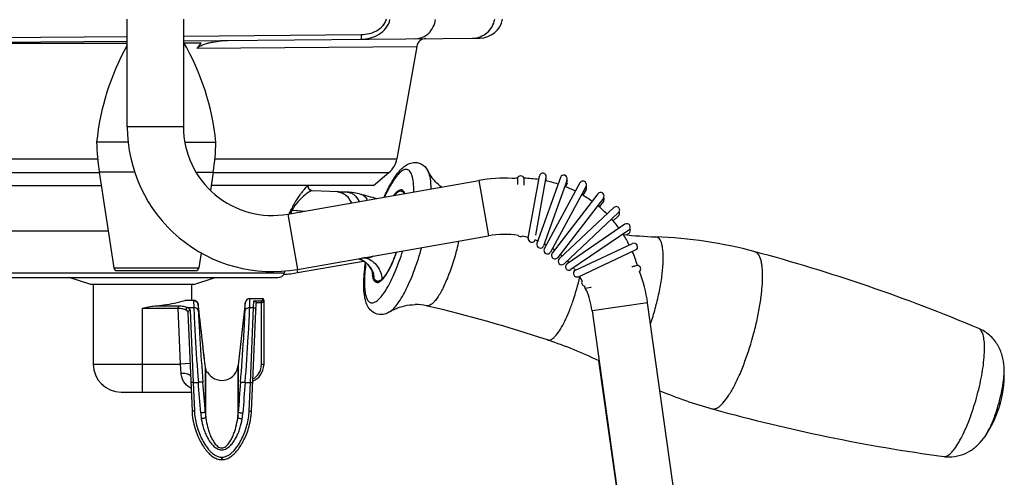
# Model space of a CAD drawing. Units: millimetres. Extents: x 39 to 1027, y -1002 to 530.
# Drawn here: x 481 to 691, y 241 to 339 of the extents above; entities that cross this region are included whole.
import ezdxf

# ---------------------------------------------------------------- set-up
doc = ezdxf.new("R2010")
doc.units = ezdxf.units.MM
doc.layers.add('Moffat_Profiles', color=10, linetype='CONTINUOUS')

msp = doc.modelspace()

# ---------------------------------------------------------------- linework, layer by layer
at = {"layer": 'Moffat_Profiles', "linetype": 'Continuous', "true_color": 0x000000}
for p, q in [((503.93, 315.69), (503.93, 338.74)), ((515.93, 338.74), (515.93, 315.69)), ((460.41, 334.61), (503.93, 334.99)), ((515.93, 335.09), (553.93, 335.43)), ((460.17, 333.61), (503.93, 333.99)), ((460.39, 333.6), (503.93, 333.6)), ((515.93, 334.09), (579.29, 334.65)), ((519.7, 333.6), (516.05, 333.6)), ((518.83, 332.47), (565.8, 332.89)), ((565.8, 332.89), (561.56, 308.83)), ((515.93, 315.69), (503.93, 315.69)), ((504.11, 312.4), (497.38, 312.4)), ((516.23, 312.4), (522.88, 312.4)), ((469.88, 308.83), (497.6, 308.83)), ((522.66, 308.83), (561.56, 308.83)), ((469.77, 305.87), (497.95, 305.87)), ((505.5, 305.97), (497.95, 305.97)), ((497.95, 305.97), (501.04, 285.5)), ((518.61, 305.97), (522.31, 305.97)), ((522.31, 305.97), (521.71, 302.04)), ((522.31, 305.87), (559.85, 305.87)), ((556.55, 303.1), (559.85, 305.87)), ((568.29, 306.09), (568.29, 306.09)), ((538.23, 296.98), (579.1, 304.19)), ((579.1, 304.19), (581.18, 292.37)), ((587.33, 304.66), (587.33, 304.51)), ((587.33, 304.66), (587.33, 304.51)), ((587.33, 304.51), (587.33, 303.36)), ((587.33, 303.51), (587.33, 303.36)), ((588.75, 303.19), (588.75, 304.66)), ((588.75, 303.19), (588.75, 303.34)), ((589.65, 291.84), (592.04, 305.13)), ((591.28, 292.46), (593.51, 304.87)), ((596.52, 304.84), (591.51, 290.7)), ((597.94, 304.34), (592.93, 290.2)), ((600.69, 303.66), (593.08, 289.59)), ((593.5, 304.09), (593.51, 304.17)), ((597.94, 303.64), (597.65, 302.83)), ((459.93, 303.1), (498.38, 303.1)), ((556.55, 303.1), (521.87, 303.1)), ((543.37, 302.01), (543.37, 302.01)), ((549.14, 301.75), (543.48, 302)), ((549.67, 301.72), (549.14, 301.75)), ((550.25, 301.7), (549.67, 301.72)), ((551.03, 301.67), (550.25, 301.7)), ((562.61, 302.15), (562.44, 302.18)), ((563.08, 301.77), (562.54, 301.91)), ((602.01, 302.95), (594.4, 288.87)), ((604.52, 301.32), (594.77, 288.64)), ((602.01, 302.25), (601.34, 301.01)), ((605.71, 300.4), (595.96, 287.72)), ((605.71, 299.7), (604.81, 298.54)), ((538.23, 296.98), (540.31, 285.16)), ((539.19, 297.86), (540.41, 297.75)), ((539.19, 297.86), (541.88, 297.62)), ((540.41, 297.75), (541.88, 297.62)), ((607.93, 298.39), (596.27, 287.43)), ((608.96, 297.3), (597.3, 286.34)), ((610.32, 294.81), (597.94, 286.35)), ((608.96, 296.6), (607.83, 295.53)), ((473.44, 293.43), (499.84, 293.43)), ((611.17, 293.57), (598.78, 285.11)), ((611.17, 292.87), (610.69, 292.55)), ((540.31, 285.16), (581.18, 292.37)), ((599.73, 284.96), (611.96, 290.67)), ((519.7, 288.7), (519.22, 285.5)), ((600.37, 283.6), (612.6, 289.31)), ((540.31, 284.46), (554.43, 286.95)), ((555.1, 287.54), (554.64, 287.69)), ((476.73, 284.39), (537.53, 284.39)), ((501.04, 285.5), (519.22, 285.5)), ((501.73, 284.9), (518.53, 284.9)), ((537.53, 284.39), (537.69, 284.83)), ((540.19, 285.14), (540.31, 284.46)), ((612.91, 285.99), (611.78, 285.69)), ((611.93, 285.73), (611.78, 285.69)), ((612.99, 286.01), (611.93, 285.73)), ((612.99, 286.01), (612.91, 285.99)), ((478.14, 283.4), (536.12, 283.4)), ((496.13, 281.9), (491.51, 283.4)), ((518.13, 281.9), (522.74, 283.4)), ((557.38, 282.36), (557.2, 282.38)), ((557.81, 282.48), (557.44, 282.58)), ((572.7, 284.13), (572.69, 284.11)), ((572.7, 284.12), (572.69, 284.11)), ((518.13, 281.9), (496.13, 281.9)), ((496.63, 281.9), (496.63, 264.9)), ((517.63, 281.9), (517.63, 278.51)), ((601.74, 281.57), (601.74, 281.57)), ((603.12, 281.28), (601.83, 281.09)), ((601.95, 281.11), (601.83, 281.09)), ((603.12, 281.28), (602.97, 281.26)), ((518.12, 278.5), (516.24, 278.5)), ((518.12, 278.51), (516.33, 278.51)), ((518.12, 278.5), (518.12, 278.51)), ((518.12, 278.5), (518.16, 277)), ((529.16, 278.01), (527.64, 264.69)), ((529.11, 276.17), (529.16, 278.01)), ((530.1, 277), (530.15, 278.9)), ((530.15, 278.9), (532.83, 278.9)), ((530.94, 277), (531, 278.4)), ((531, 278.4), (532.63, 278.4)), ((531.45, 278.06), (532.63, 278.06)), ((532.63, 264.79), (532.63, 278.4)), ((532.83, 278.9), (532.83, 278.44)), ((533.13, 278.6), (533.13, 264.88)), ((615.18, 277.97), (603.29, 276.3)), ((626.99, 193.95), (615.18, 277.97)), ((507.13, 276.87), (514.8, 276.87)), ((507.13, 276.87), (507.13, 258.9)), ((509.82, 277.35), (514.8, 277.35)), ((514.8, 277.35), (514.8, 276.87)), ((515.32, 264.9), (514.8, 276.87)), ((516.84, 277), (518.16, 277)), ((516.85, 275.92), (517.77, 254.81)), ((517.34, 276.4), (518, 260.98)), ((519.11, 277.62), (519.15, 276.17)), ((519.66, 272.79), (519.11, 277.62)), ((530.1, 277), (530.94, 277)), ((530.26, 260.98), (530.94, 277)), ((530.49, 254.81), (531.49, 277.84)), ((568.09, 277.33), (567.91, 277.35)), ((568.09, 277.31), (567.91, 277.35)), ((568.09, 277.3), (567.91, 277.35)), ((603.29, 276.3), (615.1, 192.28)), ((520, 269.71), (519.66, 272.79)), ((520.33, 266.81), (520, 269.71)), ((593.99, 269.97), (593.75, 270.05)), ((593.99, 269.97), (593.75, 270.05)), ((520.62, 264.27), (520.33, 266.81)), ((604.7, 265.6), (615.1, 191.58)), ((496.63, 264.9), (507.13, 264.9)), ((507.13, 264.9), (515.32, 264.9)), ((517.32, 264.99), (515.32, 264.9)), ((515.44, 262.88), (515.32, 264.9)), ((520.62, 254.48), (520.62, 264.27)), ((520.73, 263.62), (520.73, 263.62)), ((520.73, 253.31), (520.73, 263.62)), ((521.08, 263.17), (520.87, 263.18)), ((527.53, 264.06), (527.64, 264.69)), ((527.53, 264.06), (527.53, 253.31)), ((527.64, 264.69), (527.64, 254.48)), ((533.13, 264.88), (533.12, 264.69)), ((533.12, 264.69), (533.12, 264.71)), ((533.13, 264.83), (533.13, 264.88)), ((533.13, 264.78), (533.13, 264.83)), ((518, 260.98), (519.12, 260.98)), ((518, 260.98), (518.27, 254.86)), ((529.14, 260.98), (530.26, 260.98)), ((529.99, 254.86), (530.26, 260.98)), ((502.63, 258.9), (517.59, 258.9)), ((517.77, 254.81), (517.79, 254.44)), ((628.94, 255.32), (629.23, 255.25)), ((628.94, 255.32), (629.23, 255.24)), ((517.9, 253.43), (517.97, 252.96)), ((524.03, 244.44), (524.09, 244.44)), ((524.09, 244.97), (524.16, 244.97)), ((524.09, 244.97), (524.09, 244.44)), ((524.09, 244.44), (524.16, 244.44)), ((524.16, 244.97), (524.16, 244.44)), ((524.16, 244.44), (524.21, 244.44)), ((678.49, 245.12), (678.62, 245.11))]:
    msp.add_line(p, q, dxfattribs=at)
for points in [[(542.65, 302.74), (542.63, 302.86), (542.62, 302.99)], [(543.22, 302.05), (543.18, 302.07), (543.14, 302.09), (543.08, 302.13), (543.02, 302.17), (542.96, 302.22), (542.9, 302.28), (542.83, 302.35), (542.77, 302.44), (542.72, 302.53), (542.68, 302.63), (542.65, 302.74)], [(543.33, 302.02), (543.32, 302.02), (543.3, 302.02), (543.28, 302.03), (543.25, 302.04), (543.22, 302.05)], [(543.37, 302.01), (543.37, 302.01), (543.37, 302.01), (543.36, 302.01), (543.36, 302.01), (543.35, 302.01), (543.33, 302.02)], [(543.48, 302), (543.45, 302), (543.39, 302), (543.37, 302.01)], [(553.99, 301.19), (553.88, 301.22), (553.51, 301.31), (553.14, 301.4), (552.77, 301.47), (552.4, 301.54), (552.02, 301.59), (551.65, 301.63), (551.27, 301.66), (551.03, 301.67)], [(557.16, 300.32), (556.98, 300.36), (556.45, 300.51), (555.95, 300.64), (555.47, 300.78), (555.01, 300.9), (554.57, 301.02), (554.15, 301.14), (553.99, 301.19)], [(561.37, 301.39), (561.17, 301.18), (560.97, 300.99), (560.96, 300.99)], [(553.4, 287.47), (553.65, 287.38), (553.96, 287.23), (554.26, 287.06), (554.54, 286.88), (554.8, 286.69), (555.04, 286.48), (555.26, 286.26), (555.46, 286.04), (555.64, 285.81), (555.8, 285.57), (555.95, 285.34), (556.07, 285.1), (556.18, 284.86), (556.28, 284.63), (556.35, 284.41), (556.41, 284.19), (556.46, 283.99), (556.46, 283.96)], [(520.73, 263.62), (520.72, 263.68), (520.69, 263.78), (520.67, 263.88), (520.66, 263.99), (520.64, 264.09), (520.62, 264.19), (520.62, 264.27)], [(520.87, 263.18), (520.86, 263.2), (520.83, 263.27), (520.81, 263.35), (520.78, 263.43), (520.76, 263.51), (520.74, 263.59), (520.73, 263.62)], [(533.12, 264.71), (533.13, 264.74), (533.13, 264.78)], [(524.21, 244.44), (524.45, 244.45), (524.7, 244.49), (524.94, 244.55), (525.17, 244.62), (525.41, 244.72), (525.63, 244.83), (525.86, 244.96), (526.08, 245.11), (526.29, 245.26), (526.5, 245.44), (526.71, 245.62), (526.91, 245.82), (527.11, 246.03), (527.3, 246.25), (527.49, 246.48), (527.68, 246.72), (527.86, 246.97), (528.04, 247.23), (528.21, 247.5), (528.38, 247.78), (528.55, 248.07), (528.72, 248.37), (528.88, 248.69), (529.03, 249.01), (529.18, 249.34), (529.33, 249.69), (529.47, 250.05), (529.61, 250.42), (529.74, 250.81), (529.87, 251.2), (529.98, 251.62), (530.09, 252.04), (530.19, 252.49), (530.28, 252.94), (530.36, 253.42), (530.42, 253.92), (530.47, 254.43), (530.49, 254.81)], [(517.79, 254.44), (517.83, 253.93), (517.9, 253.43)], [(517.97, 252.96), (518.06, 252.5), (518.16, 252.06), (518.27, 251.63), (518.38, 251.22), (518.51, 250.82), (518.64, 250.43), (518.78, 250.06), (518.92, 249.7), (519.07, 249.36), (519.22, 249.02), (519.37, 248.7), (519.53, 248.39), (519.7, 248.08), (519.86, 247.79), (520.03, 247.51), (520.21, 247.24), (520.39, 246.98), (520.57, 246.73), (520.75, 246.49), (520.94, 246.26), (521.14, 246.04), (521.33, 245.83), (521.53, 245.63), (521.74, 245.45), (521.95, 245.27), (522.17, 245.11), (522.38, 244.97), (522.61, 244.84), (522.84, 244.73), (523.07, 244.63), (523.31, 244.55), (523.55, 244.49), (523.79, 244.46), (524.03, 244.44)]]:
    msp.add_lwpolyline(points, dxfattribs=at)
for centre, radius, start, end in [((579.25, 339.65), 5, 270.5, 349.0516), ((550.11, 307.12), 53, 150.6322, 174.2821), ((470.14, 307.12), 53, 5.7179, 30.2415), ((477.45, 365.32), 52.84, 321.5563, 323.1011), ((567.77, 332.55), 2, 90.5, 170), ((534.93, 315.69), 31, 180, 280), ((534.93, 315.69), 19, 180, 280), ((550.36, 313.88), 53, 181.5964, 188.576), ((469.9, 313.88), 53, 351.424, 358.4036), ((556.64, 309.7), 5, 310, 350), ((592.77, 305), 0.75, 349.8141, 169.8141), ((597.23, 304.59), 0.75, 340.4862, 160.4862), ((584.48, 273.66), 31, 86.8502, 100), ((588.04, 278.67), 26, 91.5823, 94.1045), ((588.04, 304.42), 0.75, 18.7029, 161.3301), ((588.04, 278.67), 26, 81.4671, 88.4507), ((588.04, 278.67), 26, 72.1392, 78.1611), ((592.77, 304.3), 0.75, 349.8141, 23.1645), ((597.23, 303.89), 0.75, 340.4862, 26.9375), ((601.35, 303.31), 0.75, 331.6339, 151.6339), ((543.54, 302.99), 1.01, 178.7445, 193.5132), ((543.53, 302.99), 0.997, 193.4746, 259.2523), ((512.63, 303.69), 30, 358.6657, 358.871), ((543.53, 303), 1, 259.2313, 260.6796), ((557.7, 304.72), 4.96, 311.1044, 317.7363), ((588.04, 278.67), 26, 63.2869, 68.8332), ((588.04, 278.67), 26, 54.08, 59.9809), ((601.35, 302.61), 0.75, 331.6339, 27.7972), ((605.12, 300.86), 0.75, 322.427, 142.427), ((605.12, 300.16), 0.75, 322.427, 27.8887), ((548.58, 292.37), 11.05, 154.0531, 155.0238), ((526.8, 302.96), 13.17, 334.0729, 338.076), ((526.49, 302.96), 13.68, 334.5978, 338.1292), ((588.04, 278.67), 26, 44.8731, 50.774), ((608.45, 297.84), 0.75, 313.2201, 133.2201), ((608.45, 297.14), 0.75, 313.2201, 27.8142), ((588.04, 278.67), 26, 36.0208, 41.5671), ((610.74, 294.19), 0.75, 304.3678, 124.3678), ((584.48, 273.66), 19, 80.8333, 100), ((588.04, 278.67), 26, 26.6929, 32.7148), ((620.27, 387.41), 95.35, 263.8039, 267.9732), ((610.74, 293.49), 0.75, 304.3678, 27.8895), ((588.04, 292.92), 0.75, 222.195, 295.7952), ((584.48, 273.66), 19, 74.139, 78.1929), ((590.39, 291.71), 0.75, 169.8141, 340.7852), ((584.48, 273.66), 19, 67.6652, 69.6461), ((592.22, 290.45), 0.75, 160.4862, 340.4862), ((584.48, 273.66), 19, 61.6216, 63.1207), ((612.28, 289.99), 0.75, 295.0399, 115.0399), ((613.54, 197.44), 94.74, 74.9559, 87.9669), ((593.74, 289.23), 0.75, 151.6339, 331.6339), ((595.36, 288.18), 0.75, 142.427, 322.427), ((584.48, 273.66), 19, 55.3927, 57.0917), ((584.48, 273.66), 19, 49.1524, 50.8658), ((588.04, 278.67), 26, 16.4033, 23.3869), ((542, -68.78), 370.41, 67.1249, 74.9574), ((554.03, 275.4), 12.19, 84.9695, 89.7679), ((596.79, 286.89), 0.75, 133.2201, 313.2201), ((598.36, 285.73), 0.75, 124.3678, 304.3678), ((584.48, 273.66), 19, 43.0784, 44.617), ((501.73, 285.6), 0.7, 188.576, 270), ((518.53, 285.6), 0.7, 270, 351.424), ((536.12, 284.9), 1.5, 270, 340), ((534.93, 314.99), 31, 274.5497, 280), ((564.91, 285.22), 8.66, 183.7203, 186.4062), ((562.91, 284.99), 6.65, 186.384, 189.7455), ((551.69, 282.73), 5.09, 3.7778, 17.4565), ((600.05, 284.28), 0.75, 115.0399, 295.0399), ((584.48, 273.66), 19, 36.5387, 38.5227), ((612.94, 285.26), 0.75, 311.744, 86.1511), ((584.48, 273.66), 31, 8, 20.8862), ((557.37, 283), 0.644, 251.5922, 254.6699), ((535.49, 298.33), 39.83, 338.832, 339.0769), ((584.48, 273.66), 19, 28.4548, 31.9472), ((601.82, 282.32), 0.75, 149.0364, 263.9383), ((588.04, 278.67), 14, 9.9761, 11.9688), ((602.32, 281.18), 0.5, 189.9761, 243.4543), ((584.48, 273.66), 19, 8, 21.8852), ((518.11, 277.51), 1.01, 76.6176, 89.9335), ((518.12, 277.51), 1, 6.4563, 90), ((518.12, 277.49), 1.01, 84.5079, 90.0275), ((518.12, 277.48), 1.02, 79.0462, 84.5126), ((518.12, 277.51), 1, 13.3126, 76.6201), ((530.15, 277.9), 1, 90, 173.5), ((532.83, 278.6), 0.3, 0, 90), ((518.12, 277.51), 0.995, 6.4843, 13.3777), ((518.13, 277.51), 0.981, 11.5965, 12.3544), ((518.14, 277.51), 0.973, 6.5817, 11.6027), ((565.47, 266.75), 10.88, 77.0046, 89.9896), ((505.87, 8.1), 276.31, 71.4556, 76.9873), ((563.32, 179.38), 95.65, 64.296, 71.2996), ((502.63, 264.9), 6, 180, 270), ((525.8, 264.85), 5.22, 186.3753, 193.6246), ((524.3, 264.48), 3.67, 193.5993, 200.7597), ((524.13, 264.9), 3.5, 209.6514, 346.0881), ((529.13, 264.88), 4, 294.1826, 357.3389), ((529.13, 264.79), 3.49, 298.3072, 359.9811), ((667.93, 262.72), 23.5, 325.5683, 3.8357), ((520.1, 264.39), 5.3, 238.2671, 241.2233), ((-8.32, 216.79), 529.29, 4.0815, 4.7888), ((-6.78, 216.93), 528.73, 4.0725, 4.782), ((1055.03, 216.93), 528.73, 175.218, 175.9275), ((1056.58, 216.79), 529.29, 175.2112, 175.9185), ((654.38, 346.73), 94.88, 247.3323, 254.4443), ((728.26, 612.17), 370.41, 254.4934, 262.2791), ((536.22, 255.65), 16.64, 184.092, 188.4308), ((538.29, 255.62), 17.71, 183.6611, 187.4791), ((509.97, 255.62), 17.71, 352.5209, 356.3389), ((512.03, 255.65), 16.64, 351.5692, 355.908), ((679.62, 253.45), 8.41, 262.2811, 263.9973), ((679.62, 253.45), 8.41, 263.9973, 264.8554), ((679.63, 253.47), 8.43, 264.8579, 269.9999), ((678.1, 247.46), 2.46, 300.6514, 301.8415)]:
    msp.add_arc(centre, radius, start, end, dxfattribs=at)
for points, knots in [([(553.93, 335.43), (554.5, 335.43), (555.64, 335.56), (557.26, 336.15), (558.65, 337.18), (559.24, 338.22), (559.36, 338.77)], [0, 0, 0, 0, 0.250694, 0.501138, 0.751059, 1, 1, 1, 1]), ([(553.93, 334.43), (554.59, 334.43), (555.93, 334.6), (557.8, 335.38), (559.34, 336.7), (559.95, 337.95), (560.09, 338.6)], [0, 0, 0, 0, 0.25011, 0.500172, 0.750151, 1, 1, 1, 1]), ([(565.58, 334.53), (566.08, 334.53), (567.12, 334.75), (568.91, 335.95), (569.68, 337.54), (569.85, 338.62)], [0, 0, 0, 0, 0.238026, 0.483575, 1, 1, 1, 1]), ([(577.73, 334.63), (578.29, 334.64), (579.41, 334.85), (580.89, 335.72), (581.99, 337.05), (582.39, 338.14), (582.49, 338.69)], [0, 0, 0, 0, 0.247839, 0.496805, 0.747572, 1, 1, 1, 1]), ([(553.93, 335.43), (553.93, 335.3), (553.93, 335.06), (553.93, 334.78), (553.93, 334.61), (553.94, 334.51), (553.92, 334.47), (553.93, 334.43), (553.93, 334.43)], [0, 0, 0, 0, 0.382642, 0.70703, 0.831302, 0.923792, 0.980656, 1, 1, 1, 1]), ([(518.83, 332.47), (518.92, 332.59), (519.17, 332.79), (519.7, 333.08), (520.41, 333.36), (521.29, 333.62), (522.48, 333.88), (523.99, 334.1), (525.21, 334.18), (525.81, 334.18)], [0, 0, 0, 0, 0.062381, 0.12488, 0.249855, 0.374886, 0.49993, 0.749962, 1, 1, 1, 1]), ([(558.84, 300.62), (559.27, 301.59), (560.12, 303.36), (561.38, 305.36), (562.45, 306.61), (563.3, 307.34), (564.28, 307.89), (565.03, 308.04), (565.42, 308.04)], [0, 0, 0, 0, 0.308202, 0.566593, 0.678481, 0.783337, 0.888351, 1, 1, 1, 1]), ([(565.42, 308.04), (565.74, 308.04), (566.38, 307.94), (567.46, 307.36), (568.03, 306.61), (568.29, 306.09)], [0, 0, 0, 0, 0.262566, 0.522014, 1, 1, 1, 1]), ([(563.55, 306.55), (563.19, 306.55), (562.61, 306.24), (561.95, 305.64), (561.11, 304.65), (560.06, 302.98), (559.32, 301.48), (558.94, 300.64)], [0, 0, 0, 0, 0.138861, 0.234994, 0.351007, 0.641142, 1, 1, 1, 1]), ([(565.19, 301.74), (565.2, 302.41), (565.17, 303.61), (564.93, 305), (564.6, 305.82), (564.31, 306.23), (563.95, 306.5), (563.68, 306.55), (563.55, 306.55)], [0, 0, 0, 0, 0.371577, 0.654956, 0.763674, 0.853003, 0.928572, 1, 1, 1, 1]), ([(571.08, 302.77), (570.75, 303.02), (569.65, 303.97), (568.75, 305.16), (568.29, 306.09)], [0, 0, 0, 0, 0.283163, 1, 1, 1, 1]), ([(568.9, 302.39), (568.89, 303.12), (568.82, 304.37), (568.52, 305.62), (568.29, 306.09)], [0, 0, 0, 0, 0.578719, 1, 1, 1, 1]), ([(542.5, 303.02), (542.43, 303), (542.28, 302.87), (542.02, 302.62), (541.69, 302.22), (541.27, 301.69), (540.78, 301.04), (539.95, 299.86), (539.34, 298.84), (539.02, 298.05)], [0, 0, 0, 0, 0.034267, 0.094464, 0.179837, 0.289357, 0.422808, 0.581576, 1, 1, 1, 1]), ([(543.28, 301.97), (543.17, 301.94), (542.92, 301.82), (542.36, 301.46), (541.51, 300.75), (540.31, 299.56), (539.51, 298.53), (539.19, 297.86)], [0, 0, 0, 0, 0.059766, 0.136983, 0.343353, 0.620876, 1, 1, 1, 1]), ([(542.53, 303.02), (542.53, 303.02), (542.52, 303.02), (542.51, 303.02), (542.5, 303.02)], [0, 0, 0, 0, 0.478747, 1, 1, 1, 1]), ([(542.53, 303.02), (542.55, 303.01), (542.58, 303.01), (542.62, 303), (542.62, 302.99)], [0, 0, 0, 0, 0.729731, 1, 1, 1, 1]), ([(543.48, 302), (543.46, 302), (543.4, 302), (543.33, 301.98), (543.28, 301.97)], [0, 0, 0, 0, 0.230539, 1, 1, 1, 1]), ([(548.85, 301.76), (549.16, 301.75), (549.79, 301.61), (550.96, 300.92), (551.57, 300.03), (551.85, 299.38)], [0, 0, 0, 0, 0.23104, 0.471236, 1, 1, 1, 1]), ([(551.03, 301.67), (551.28, 301.66), (551.78, 301.55), (552.73, 300.96), (553.23, 300.21), (553.47, 299.67)], [0, 0, 0, 0, 0.22288, 0.458558, 1, 1, 1, 1]), ([(553.99, 301.19), (554.25, 301.11), (554.78, 300.78), (555.09, 300.26), (555.21, 299.97)], [0, 0, 0, 0, 0.464027, 1, 1, 1, 1]), ([(560.86, 300.97), (560.88, 301), (560.97, 301.12), (561.07, 301.24), (561.14, 301.32)], [0, 0, 0, 0, 0.260161, 1, 1, 1, 1]), ([(561.37, 301.39), (561.53, 301.54), (561.83, 301.8), (562.21, 301.94), (562.37, 301.94)], [0, 0, 0, 0, 0.576884, 1, 1, 1, 1]), ([(561.38, 301.58), (561.43, 301.64), (561.63, 301.83), (561.86, 302), (562.04, 302.08)], [0, 0, 0, 0, 0.286249, 1, 1, 1, 1]), ([(562.04, 302.08), (562.07, 302.1), (562.2, 302.15), (562.34, 302.18), (562.44, 302.18)], [0, 0, 0, 0, 0.27284, 1, 1, 1, 1]), ([(562.54, 301.91), (562.6, 301.9), (562.84, 301.8), (563, 301.57), (563.09, 301.39)], [0, 0, 0, 0, 0.220004, 1, 1, 1, 1]), ([(563.09, 301.77), (563.06, 301.8), (562.98, 301.92), (562.87, 302.03), (562.78, 302.08)], [0, 0, 0, 0, 0.274533, 1, 1, 1, 1]), ([(563.27, 301.4), (563.26, 301.43), (563.2, 301.56), (563.14, 301.69), (563.09, 301.77)], [0, 0, 0, 0, 0.269731, 1, 1, 1, 1]), ([(539.02, 298.05), (539.03, 298.03), (539.07, 297.96), (539.14, 297.9), (539.19, 297.86)], [0, 0, 0, 0, 0.216849, 1, 1, 1, 1]), ([(574.77, 291.24), (574.65, 290.63), (574.09, 288.22), (573.36, 285.85), (572.7, 284.12)], [0, 0, 0, 0, 0.250911, 1, 1, 1, 1]), ([(615.81, 273.5), (616.17, 274.58), (616.84, 276.78), (617.63, 280.06), (618.2, 283.21), (618.5, 286.07), (618.54, 288.2), (618.41, 289.64), (618.25, 290.49), (618.02, 291.18), (617.73, 291.69), (617.35, 292.03), (617.05, 292.12), (616.9, 292.12)], [0, 0, 0, 0, 0.175557, 0.350913, 0.51728, 0.666461, 0.791471, 0.843302, 0.887498, 0.924083, 0.953652, 0.977874, 1, 1, 1, 1]), ([(556.26, 277.99), (556.5, 277.99), (557.06, 278.19), (557.83, 278.84), (558.66, 279.84), (559.52, 281.18), (560.39, 282.83), (561.59, 285.48), (562.36, 287.63), (562.84, 289.13)], [0, 0, 0, 0, 0.054252, 0.128092, 0.225235, 0.345442, 0.486597, 0.645484, 1, 1, 1, 1]), ([(557.81, 282.47), (557.96, 282.55), (558.27, 282.78), (558.93, 283.47), (559.75, 284.73), (560.69, 286.65), (561.26, 288.11), (561.54, 288.9)], [0, 0, 0, 0, 0.067565, 0.152785, 0.377024, 0.665147, 1, 1, 1, 1]), ([(561.47, 288.89), (561.03, 287.66), (560.34, 285.96), (559.21, 284.05), (558.64, 283.33), (558.35, 283.07)], [0, 0, 0, 0, 0.591592, 0.823322, 1, 1, 1, 1]), ([(560.08, 276.1), (560.38, 276.3), (560.99, 276.85), (562.24, 278.43), (563.78, 281.2), (565.47, 285.22), (566.44, 288.24), (566.89, 289.85)], [0, 0, 0, 0, 0.068808, 0.15698, 0.388167, 0.677717, 1, 1, 1, 1]), ([(629.24, 255.28), (629.57, 255.28), (630.11, 255.51), (630.74, 255.99), (631.52, 256.77), (632.51, 258.11), (633.68, 260.12), (634.84, 262.56), (636.38, 266.38), (637.67, 270.5), (638.69, 274.74), (639.27, 277.83), (639.64, 280.71), (639.8, 283.28), (639.75, 285.18), (639.57, 286.48), (639.31, 287.67), (638.8, 288.75), (638.13, 288.93)], [0, 0, 0, 0, 0.026787, 0.044266, 0.064905, 0.115875, 0.179157, 0.253054, 0.33524, 0.513196, 0.60291, 0.688974, 0.768464, 0.838768, 0.897754, 0.92255, 0.944091, 1, 1, 1, 1]), ([(553.44, 287.48), (554.16, 287.23), (555.5, 286.36), (556.31, 284.99), (556.54, 284.26)], [0, 0, 0, 0, 0.498693, 1, 1, 1, 1]), ([(558.13, 275.47), (557.63, 275.47), (556.64, 275.73), (555.58, 276.73), (554.97, 277.99), (554.51, 279.94), (554.43, 282.86), (554.68, 285.29), (554.87, 286.62)], [0, 0, 0, 0, 0.115325, 0.2252, 0.328251, 0.43507, 0.687682, 1, 1, 1, 1]), ([(554.94, 286.56), (554.86, 285.95), (554.72, 284.78), (554.62, 283.12), (554.62, 281.65), (554.73, 280.39), (554.94, 279.38), (555.25, 278.62), (555.69, 278.1), (556.08, 277.99), (556.26, 277.99)], [0, 0, 0, 0, 0.199305, 0.380546, 0.540564, 0.676941, 0.788354, 0.875328, 0.942107, 1, 1, 1, 1]), ([(556.53, 288.02), (556.28, 287.86), (555.83, 287.63), (555.31, 287.52), (555.1, 287.54)], [0, 0, 0, 0, 0.573839, 1, 1, 1, 1]), ([(555.1, 287.54), (555.55, 287.39), (556.42, 286.94), (557.45, 285.89), (558.14, 284.56), (558.33, 283.57), (558.35, 283.07)], [0, 0, 0, 0, 0.243151, 0.490731, 0.743394, 1, 1, 1, 1]), ([(556.52, 283.22), (556.5, 283.26), (556.43, 283.48), (556.39, 283.7), (556.36, 283.87)], [0, 0, 0, 0, 0.229271, 1, 1, 1, 1]), ([(556.76, 283.07), (556.73, 283.12), (556.59, 283.41), (556.51, 283.72), (556.46, 283.96)], [0, 0, 0, 0, 0.214273, 1, 1, 1, 1]), ([(556.74, 282.74), (556.72, 282.78), (556.63, 282.92), (556.56, 283.09), (556.52, 283.22)], [0, 0, 0, 0, 0.226504, 1, 1, 1, 1]), ([(557.03, 282.46), (557, 282.47), (556.89, 282.55), (556.8, 282.66), (556.74, 282.74)], [0, 0, 0, 0, 0.231352, 1, 1, 1, 1]), ([(557.27, 282.62), (557.22, 282.64), (557.01, 282.72), (556.85, 282.91), (556.76, 283.07)], [0, 0, 0, 0, 0.224779, 1, 1, 1, 1]), ([(558.35, 283.07), (558.27, 282.99), (558.01, 282.77), (557.68, 282.6), (557.44, 282.6)], [0, 0, 0, 0, 0.307876, 1, 1, 1, 1]), ([(572.63, 283.95), (572.27, 283.02), (571.56, 281.37), (570.53, 279.5), (569.69, 278.38), (569.04, 277.7), (568.45, 277.33), (568.09, 277.33)], [0, 0, 0, 0, 0.359814, 0.654598, 0.772065, 0.868053, 1, 1, 1, 1]), ([(594, 270.01), (594.27, 270.01), (594.7, 270.21), (595.2, 270.63), (595.83, 271.31), (596.62, 272.46), (597.54, 274.18), (598.45, 276.24), (599.6, 279.38), (600.3, 281.87), (600.68, 283.58)], [0, 0, 0, 0, 0.051187, 0.085509, 0.126464, 0.228316, 0.35474, 0.501293, 0.662189, 1, 1, 1, 1]), ([(509.82, 277.35), (510.47, 277.4), (512.64, 277.65), (514.77, 278.1), (516.24, 278.5)], [0, 0, 0, 0, 0.300745, 1, 1, 1, 1]), ([(518.31, 278.48), (518.5, 278.44), (518.86, 278.26), (519.05, 277.9), (519.09, 277.72)], [0, 0, 0, 0, 0.501612, 1, 1, 1, 1]), ([(531, 278.4), (531.09, 278.39), (531.28, 278.31), (531.41, 278.15), (531.45, 278.06)], [0, 0, 0, 0, 0.465147, 1, 1, 1, 1]), ([(532.83, 278.44), (532.83, 278.43), (532.8, 278.42), (532.74, 278.41), (532.68, 278.4), (532.63, 278.4)], [0, 0, 0, 0, 0.095644, 0.311343, 1, 1, 1, 1]), ([(533.13, 278.14), (533.13, 278.13), (533.06, 278.1), (532.97, 278.08), (532.81, 278.06), (532.69, 278.06), (532.63, 278.06)], [0, 0, 0, 0, 0.096927, 0.313384, 0.629395, 1, 1, 1, 1]), ([(533.13, 278.14), (533.13, 278.22), (533.06, 278.38), (532.9, 278.44), (532.83, 278.44)], [0, 0, 0, 0, 0.497583, 1, 1, 1, 1]), ([(507.13, 276.87), (507.58, 276.97), (508.47, 277.16), (509.37, 277.31), (509.82, 277.35)], [0, 0, 0, 0, 0.504232, 1, 1, 1, 1]), ([(514.8, 277.35), (515.19, 277.35), (515.88, 277.3), (516.56, 277.14), (516.84, 277)], [0, 0, 0, 0, 0.557175, 1, 1, 1, 1]), ([(514.8, 276.87), (515.11, 276.87), (515.67, 276.82), (516.22, 276.64), (516.44, 276.51)], [0, 0, 0, 0, 0.553451, 1, 1, 1, 1]), ([(516.84, 277), (516.74, 276.98), (516.54, 276.84), (516.45, 276.63), (516.44, 276.51)], [0, 0, 0, 0, 0.478855, 1, 1, 1, 1]), ([(516.44, 276.51), (516.55, 276.45), (516.75, 276.28), (516.84, 276.04), (516.85, 275.92)], [0, 0, 0, 0, 0.540537, 1, 1, 1, 1]), ([(516.84, 277), (516.98, 276.94), (517.22, 276.79), (517.34, 276.52), (517.34, 276.4)], [0, 0, 0, 0, 0.561435, 1, 1, 1, 1]), ([(517.34, 276.4), (517.22, 276.4), (516.95, 276.3), (516.84, 276.04), (516.85, 275.92)], [0, 0, 0, 0, 0.516819, 1, 1, 1, 1]), ([(518.16, 277), (518.18, 276.18), (518.27, 274.12), (518.55, 268.78), (518.86, 264.26), (519.12, 260.98)], [0, 0, 0, 0, 0.153593, 0.385793, 1, 1, 1, 1]), ([(519.15, 276.17), (519.12, 276.39), (518.87, 276.84), (518.39, 277), (518.16, 277)], [0, 0, 0, 0, 0.490488, 1, 1, 1, 1]), ([(519.15, 276.17), (519.17, 275.39), (519.26, 273.44), (519.55, 268.39), (519.85, 264.11), (520.11, 261.01)], [0, 0, 0, 0, 0.153566, 0.385706, 1, 1, 1, 1]), ([(528.14, 261.01), (528.4, 264.11), (528.71, 268.39), (528.99, 273.44), (529.08, 275.39), (529.11, 276.17)], [0, 0, 0, 0, 0.614294, 0.846434, 1, 1, 1, 1]), ([(529.11, 276.17), (529.13, 276.39), (529.38, 276.84), (529.86, 277), (530.1, 277)], [0, 0, 0, 0, 0.490488, 1, 1, 1, 1]), ([(529.14, 260.98), (529.4, 264.26), (529.7, 268.78), (529.99, 274.12), (530.08, 276.18), (530.1, 277)], [0, 0, 0, 0, 0.614207, 0.846407, 1, 1, 1, 1]), ([(530.94, 277), (531.07, 277), (531.33, 276.9), (531.44, 276.63), (531.44, 276.51)], [0, 0, 0, 0, 0.510336, 1, 1, 1, 1]), ([(560.08, 276.1), (559.8, 275.92), (559.18, 275.6), (558.49, 275.47), (558.13, 275.47)], [0, 0, 0, 0, 0.484633, 1, 1, 1, 1]), ([(560.08, 276.1), (560.41, 276.31), (562.05, 277.22), (563.98, 277.62), (565.47, 277.62)], [0, 0, 0, 0, 0.20674, 1, 1, 1, 1]), ([(679.4, 245.37), (679.7, 245.56), (680.3, 246.11), (681.15, 247.21), (682.02, 248.67), (683.27, 251.15), (684.67, 254.77), (685.79, 258.65), (686.5, 261.85), (686.89, 264.15), (687.13, 266.28), (687.23, 268.17), (687.17, 269.78), (686.95, 271.06), (686.61, 271.99), (686.2, 272.4), (685.98, 272.49)], [0, 0, 0, 0, 0.036, 0.083419, 0.141852, 0.210024, 0.367996, 0.539503, 0.624081, 0.704527, 0.778518, 0.843995, 0.899294, 0.943345, 0.976131, 1, 1, 1, 1]), ([(691.38, 264.29), (691.32, 265.1), (691.06, 266.77), (690.05, 269.14), (688.34, 271.19), (686.8, 272.15), (685.98, 272.49)], [0, 0, 0, 0, 0.236407, 0.484713, 0.74089, 1, 1, 1, 1]), ([(533.06, 264.84), (533, 264.82), (532.86, 264.8), (532.71, 264.79), (532.63, 264.79)], [0, 0, 0, 0, 0.425911, 1, 1, 1, 1]), ([(533.13, 264.88), (533.13, 264.87), (533.11, 264.85), (533.08, 264.84), (533.06, 264.84)], [0, 0, 0, 0, 0.146352, 1, 1, 1, 1]), ([(687.31, 249.43), (687.61, 249.87), (688.18, 250.87), (689.26, 253.23), (690.37, 256.58), (691.12, 260.03), (691.4, 262.61), (691.41, 263.77), (691.38, 264.29)], [0, 0, 0, 0, 0.100825, 0.221878, 0.5, 0.778121, 0.899175, 1, 1, 1, 1]), ([(517.44, 262.29), (517.44, 262.39), (517.31, 262.54), (517.08, 262.66), (516.72, 262.79), (516.17, 262.88), (515.7, 262.89), (515.44, 262.88)], [0, 0, 0, 0, 0.135193, 0.233475, 0.354386, 0.653712, 1, 1, 1, 1]), ([(517.31, 259.88), (516.82, 260.19), (516.13, 260.8), (515.58, 261.9), (515.46, 262.55), (515.44, 262.88)], [0, 0, 0, 0, 0.473958, 0.727854, 1, 1, 1, 1]), ([(520.11, 261.01), (520.1, 261.02), (520.07, 261.02), (520, 261.02), (519.91, 261.02), (519.73, 261.02), (519.46, 261), (519.24, 260.99), (519.12, 260.98)], [0, 0, 0, 0, 0.03253, 0.097913, 0.194459, 0.319008, 0.634015, 1, 1, 1, 1]), ([(528.14, 261.01), (528.15, 261.02), (528.19, 261.02), (528.25, 261.02), (528.35, 261.02), (528.52, 261.02), (528.79, 261), (529.02, 260.99), (529.14, 260.98)], [0, 0, 0, 0, 0.032531, 0.097915, 0.194461, 0.319011, 0.634017, 1, 1, 1, 1]), ([(518, 260.98), (517.94, 260.98), (517.82, 260.97), (517.68, 260.96), (517.59, 260.95), (517.54, 260.94), (517.52, 260.94), (517.5, 260.93), (517.5, 260.93)], [0, 0, 0, 0, 0.380806, 0.704012, 0.828049, 0.920636, 0.978151, 1, 1, 1, 1]), ([(530.26, 260.98), (530.32, 260.98), (530.44, 260.97), (530.58, 260.96), (530.67, 260.95), (530.71, 260.94), (530.74, 260.94), (530.76, 260.93), (530.76, 260.93)], [0, 0, 0, 0, 0.380806, 0.704012, 0.828049, 0.920636, 0.978151, 1, 1, 1, 1]), ([(518.27, 254.86), (518.2, 254.86), (518.09, 254.85), (517.95, 254.84), (517.86, 254.83), (517.81, 254.82), (517.79, 254.82), (517.77, 254.81), (517.77, 254.81)], [0, 0, 0, 0, 0.380806, 0.704012, 0.828049, 0.920636, 0.978151, 1, 1, 1, 1]), ([(518.27, 254.86), (518.31, 253.84), (518.56, 252.32), (519.18, 250.37), (519.78, 248.96), (520.54, 247.62), (521.3, 246.59), (522.02, 245.87), (522.63, 245.4), (523.33, 245.06), (523.84, 244.97), (524.09, 244.97)], [0, 0, 0, 0, 0.249672, 0.374714, 0.499773, 0.624838, 0.749872, 0.812441, 0.875, 0.937521, 1, 1, 1, 1]), ([(524.16, 244.97), (524.42, 244.97), (524.93, 245.06), (525.62, 245.4), (526.23, 245.87), (526.96, 246.59), (527.72, 247.62), (528.47, 248.96), (529.08, 250.37), (529.7, 252.32), (529.94, 253.84), (529.99, 254.86)], [0, 0, 0, 0, 0.062506, 0.125076, 0.187667, 0.250246, 0.375276, 0.500324, 0.625357, 0.750374, 1, 1, 1, 1]), ([(529.99, 254.86), (530.05, 254.86), (530.17, 254.85), (530.31, 254.84), (530.4, 254.83), (530.45, 254.82), (530.47, 254.82), (530.49, 254.81), (530.49, 254.81)], [0, 0, 0, 0, 0.380806, 0.704012, 0.828049, 0.920636, 0.978151, 1, 1, 1, 1]), ([(520.62, 254.48), (520.61, 254.49), (520.57, 254.49), (520.51, 254.5), (520.41, 254.5), (520.23, 254.5), (519.97, 254.49), (519.74, 254.47), (519.62, 254.46)], [0, 0, 0, 0, 0.034277, 0.100901, 0.198097, 0.322729, 0.63647, 1, 1, 1, 1]), ([(520.73, 253.31), (520.69, 253.32), (520.58, 253.31), (520.36, 253.29), (520.08, 253.26), (519.87, 253.23), (519.76, 253.21)], [0, 0, 0, 0, 0.124293, 0.351331, 0.655037, 1, 1, 1, 1]), ([(519.76, 253.21), (519.86, 252.51), (520.1, 251.47), (520.59, 250.14), (521.04, 249.18), (521.58, 248.27), (522.25, 247.44), (523.07, 246.75), (524.13, 246.42), (525.19, 246.75), (526.01, 247.44), (526.67, 248.27), (527.22, 249.18), (527.67, 250.14), (528.15, 251.47), (528.39, 252.51), (528.5, 253.21)], [0, 0, 0, 0, 0.125066, 0.18765, 0.250236, 0.31282, 0.375388, 0.437867, 0.499998, 0.562128, 0.62461, 0.687178, 0.749763, 0.812349, 0.874933, 1, 1, 1, 1]), ([(520.73, 253.31), (520.81, 252.68), (520.99, 251.75), (521.35, 250.53), (521.67, 249.64), (522.08, 248.78), (522.49, 248.1), (522.89, 247.6), (523.24, 247.27), (523.65, 247.02), (524.13, 246.91), (524.61, 247.02), (525.02, 247.27), (525.37, 247.6), (525.77, 248.1), (526.18, 248.78), (526.58, 249.64), (526.91, 250.53), (527.27, 251.75), (527.45, 252.68), (527.53, 253.31)], [0, 0, 0, 0, 0.124505, 0.18685, 0.249251, 0.311724, 0.374281, 0.405639, 0.437052, 0.468525, 0.499998, 0.531471, 0.562944, 0.594358, 0.625717, 0.688275, 0.750748, 0.81315, 0.875495, 1, 1, 1, 1]), ([(527.53, 253.31), (527.57, 253.32), (527.68, 253.31), (527.89, 253.29), (528.18, 253.26), (528.38, 253.23), (528.5, 253.21)], [0, 0, 0, 0, 0.124293, 0.351332, 0.655038, 1, 1, 1, 1]), ([(527.64, 254.48), (527.65, 254.49), (527.68, 254.49), (527.75, 254.5), (527.85, 254.5), (528.02, 254.5), (528.29, 254.49), (528.51, 254.47), (528.63, 254.46)], [0, 0, 0, 0, 0.034277, 0.100901, 0.198097, 0.322729, 0.63647, 1, 1, 1, 1]), ([(679.63, 245.04), (680.42, 245.04), (682.01, 245.27), (684.18, 246.24), (685.96, 247.67), (686.9, 248.83), (687.31, 249.43)], [0, 0, 0, 0, 0.259624, 0.515605, 0.76321, 1, 1, 1, 1]), ([(678.62, 245.11), (678.68, 245.11), (678.94, 245.13), (679.18, 245.24), (679.36, 245.34)], [0, 0, 0, 0, 0.223928, 1, 1, 1, 1])]:
    msp.add_open_spline(points, degree=3, knots=knots, dxfattribs=at)
for points in [[(561.14, 301.32), (561.21, 301.41), (561.29, 301.5), (561.38, 301.58)], [(562.37, 301.94), (562.43, 301.94), (562.49, 301.93), (562.54, 301.91)], [(562.78, 302.08), (562.73, 302.11), (562.67, 302.14), (562.61, 302.16)], [(538.65, 297.21), (538.67, 297.16), (538.7, 297.11), (538.73, 297.07)], [(557.17, 282.39), (557.12, 282.41), (557.07, 282.43), (557.03, 282.46)], [(557.44, 282.6), (557.38, 282.6), (557.32, 282.61), (557.27, 282.62)], [(557.38, 282.36), (557.44, 282.36), (557.51, 282.37), (557.57, 282.38)], [(557.57, 282.38), (557.65, 282.4), (557.73, 282.43), (557.81, 282.47)], [(516.24, 278.5), (516.27, 278.51), (516.3, 278.51), (516.33, 278.51)], [(531.45, 278.06), (531.48, 277.99), (531.5, 277.91), (531.49, 277.84)], [(520.62, 264.27), (520.12, 268.72), (519.61, 273.17), (519.11, 277.62)], [(594, 270.01), (593.92, 270.01), (593.83, 270.03), (593.75, 270.05)], [(628.94, 255.32), (629.04, 255.3), (629.14, 255.28), (629.24, 255.28)]]:
    msp.add_open_spline(points, degree=3, dxfattribs=at)

doc.saveas('drawing.dxf')
